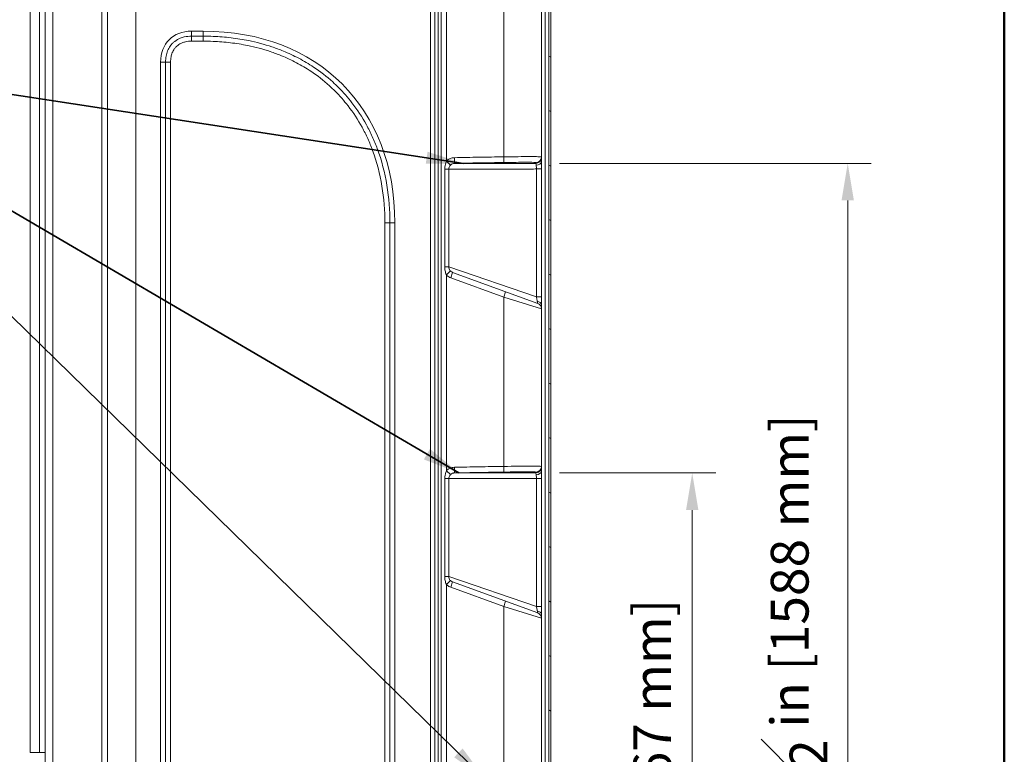
# Model space of a CAD drawing. Units: inches. Extents: x 6 to 206, y 5 to 269.
# Drawn here: x 141 to 206, y 173 to 222 of the extents above; entities that cross this region are included whole.
import ezdxf
from ezdxf.enums import TextEntityAlignment as Align

# ---------------------------------------------------------------- set-up
doc = ezdxf.new("R2010")
doc.units = ezdxf.units.IN
doc.header["$LTSCALE"] = 25
doc.header["$MEASUREMENT"] = 0
for name, color, linetype, lineweight in [('Border (ANSI)', 7, 'Continuous', 5), ('Dimension (ANSI)', 7, 'Continuous', 18), ('Hatch (ANSI)', 7, 'Continuous', 5), ('Symbol (ANSI)', 7, 'Continuous', 35), ('Title (ANSI)', 7, 'Continuous', 50), ('Visible (ANSI)', 7, 'Continuous', 18), ('Visible Narrow (ANSI)', 7, 'Continuous', 5)]:
    doc.layers.add(name, color=color, linetype=linetype, lineweight=lineweight)
doc.styles.add('Note Text (ANSI)', font='tahoma.ttf')
doc.styles.get("Standard").update_dxf_attribs({"font": 'tahoma.ttf'})
doc.dimstyles.new('Clarion Style 1 w_ in [mm]', dxfattribs={"dimscale": 25, "dimtxt": 0.1, "dimasz": 0.098425, "dimexe": 0.0625, "dimexo": 0.0625, "dimgap": 0.025, "dimtad": 1, "dimdec": 3, "dimrnd": 1e-08, "dimzin": 3, "dimdsep": 46, "dimlunit": 5, "dimtxsty": 'Note Text (ANSI)', "dimcen": 0.09, "dimdle": 0.1, "dimclrd": 256, "dimclre": 256, "dimclrt": 256, "dimadec": 0, "dimazin": 3, "dimtfac": 1, "dimtofl": 0, "dimtmove": 0, "dimatfit": 3, "dimfxl": 1, "dimfrac": 1, "dimtolj": 1, "dimtzin": 12, "dimlwd": -1, "dimlwe": -1, "dimarcsym": 0})
doc.dimstyles.new('Clarion Style 1$7', dxfattribs={"dimscale": 25, "dimtxt": 0.1, "dimasz": 0.098425, "dimexe": 0.125, "dimexo": 0.0625, "dimgap": 0.031496, "dimtad": 1, "dimdec": 3, "dimrnd": 1e-08, "dimzin": 3, "dimdsep": 46, "dimlunit": 5, "dimtxsty": 'Note Text (ANSI)', "dimcen": 0.09, "dimdle": 0.15, "dimclrd": 256, "dimclre": 256, "dimclrt": 256, "dimadec": 0, "dimazin": 3, "dimtfac": 1, "dimtofl": 0, "dimtmove": 0, "dimatfit": 3, "dimfxl": 1, "dimfrac": 1, "dimtolj": 1, "dimtzin": 12, "dimlwd": -1, "dimlwe": -1, "dimarcsym": 0})

# ---------------------------------------------------------------- blocks, each defined once
blk = doc.blocks.new('Borders Clarion')
at = {"layer": 'Border (ANSI)'}
blk.add_line((8.25, 10.75), (8.25, 0.25), dxfattribs=at)
blk = doc.blocks.new('Title Blocks Clarion Title block')
at = {"layer": 'Title (ANSI)'}
blk.add_line((2.5749, 13.7375), (2.5749, 3.6375), dxfattribs=at)
at = {"layer": 'Title (ANSI)', "lineweight": 30, "flags": 63}
for tag, height, p in [('<Description>', 0.12, (-1.4251, 4.95)), ('<Model_Number>', 0.2, (-1.4251, 5.2625)), ('PART_NUMBER', 0.1, (1.9082, 4.4087))]:
    blk.add_attdef(tag, text='', height=height, dxfattribs=at).set_placement(p, align=Align.TOP_CENTER)
for tag, p in [('<Dwg._By:>', (1.8283, 3.9875)), ('<Date>', (1.5927, 3.7875))]:
    blk.add_attdef(tag, text='', height=0.1, dxfattribs=at).set_placement(p, align=Align.TOP_LEFT)
blk = doc.blocks.new('*D13')
at = {"layer": 'Defpoints', "color": 0, "transparency": 16777216}
for p in [(175.216, 191.886), (142.715, 149.877), (185.577, 149.877)]:
    blk.add_point(p, dxfattribs=at)
at = {"layer": 'Dimension (ANSI)', "transparency": 16777216}
for p, q in [((176.778, 191.886), (187.14, 191.886)), ((185.577, 189.425), (185.577, 152.338)), ((144.277, 149.877), (187.14, 149.877))]:
    blk.add_line(p, q, dxfattribs=at)
for points in [[(185.167, 189.425), (185.988, 189.425), (185.577, 191.886)], [(185.167, 152.338), (185.988, 152.338), (185.577, 149.877)]]:
    blk.add_solid(points, dxfattribs=at)
at = {"layer": 'Dimension (ANSI)', "transparency": 16777216, "insert": (181.682, 158.256), "char_height": 2.5, "attachment_point": 1, "rotation": 90, "style": 'Note Text (ANSI)'}
blk.add_mtext('\\A1;42 in [1067 mm]', dxfattribs=at)
blk = doc.blocks.new('*D14')
at = {"layer": 'Defpoints', "color": 0, "transparency": 16777216}
for p in [(175.216, 212.386), (195.878, 212.386), (142.715, 149.877)]:
    blk.add_point(p, dxfattribs=at)
at = {"layer": 'Dimension (ANSI)', "transparency": 16777216}
for p, q in [((176.778, 212.386), (197.44, 212.386)), ((195.878, 152.338), (195.878, 209.925)), ((144.277, 149.877), (197.44, 149.877))]:
    blk.add_line(p, q, dxfattribs=at)
for points in [[(195.468, 209.925), (196.288, 209.925), (195.878, 212.386)], [(195.468, 152.338), (196.288, 152.338), (195.878, 149.877)]]:
    blk.add_solid(points, dxfattribs=at)
at = {"layer": 'Dimension (ANSI)', "transparency": 16777216, "insert": (189.534, 166.676), "char_height": 2.5, "attachment_point": 1, "rotation": 90, "style": 'Note Text (ANSI)'}
blk.add_mtext('\\A1;62{\\H1x;\\S1#2;} in [1588 mm]', dxfattribs=at)

msp = doc.modelspace()

# ---------------------------------------------------------------- hatches: boundary and pattern name
at = {"layer": 'Hatch (ANSI)'}
h = msp.add_hatch(dxfattribs=at)
h.set_pattern_fill('ANSI31', color=256, scale=25, angle=285, style=0)
edge = h.paths.add_edge_path()
edge.add_ellipse((176.46472, 172.50243), major_axis=(0, -0.375), ratio=1, start_angle=270, end_angle=360)
edge.add_line((176.46472, 172.12743), (177.21472, 172.12743))
edge.add_line((177.21472, 172.12743), (177.21472, 172.25243))
edge.add_line((177.21472, 172.25243), (176.46472, 172.25243))
edge.add_ellipse((176.46472, 172.50243), major_axis=(-0.25, 0), ratio=1, start_angle=0, end_angle=90, ccw=False)
edge.add_line((176.21472, 172.50243), (176.21472, 223.28101))
edge.add_ellipse((175.71472, 223.28101), major_axis=(0, 0.5), ratio=1, start_angle=270, end_angle=290)
edge.add_line((176.18457, 223.45202), (175.8548, 224.35805))
edge.add_ellipse((176.08972, 224.44355), major_axis=(-0.08551, 0.23492), ratio=1, start_angle=70, end_angle=90, ccw=False)
edge.add_line((175.83972, 224.44355), (175.83972, 225.62397))
edge.add_ellipse((176.08972, 225.62397), major_axis=(0, 0.25), ratio=1, start_angle=1, end_angle=90, ccw=False)
edge.add_line((176.08536, 225.87393), (177.22345, 225.8938))
edge.add_ellipse((177.21472, 226.39372), major_axis=(0.49992, 0.00873), ratio=1, start_angle=270, end_angle=359)
edge.add_line((177.71472, 226.39372), (177.71472, 226.87743))
edge.add_line((177.71472, 226.87743), (177.58972, 226.87743))
edge.add_line((177.58972, 226.87743), (177.58972, 226.39372))
edge.add_ellipse((177.21472, 226.39372), major_axis=(0, -0.375), ratio=1, start_angle=1, end_angle=90, ccw=False)
edge.add_line((177.22127, 226.01878), (176.08318, 225.99892))
edge.add_ellipse((176.08972, 225.62397), major_axis=(-0.37494, -0.00654), ratio=1, start_angle=270, end_angle=359)
edge.add_line((175.71472, 225.62397), (175.71472, 224.44355))
edge.add_ellipse((176.08972, 224.44355), major_axis=(0, -0.375), ratio=1, start_angle=270, end_angle=290)
edge.add_line((175.73734, 224.3153), (176.06711, 223.40926))
edge.add_ellipse((175.71472, 223.28101), major_axis=(0.12826, -0.35238), ratio=1, start_angle=70, end_angle=90, ccw=False)
edge.add_line((176.08972, 223.28101), (176.08972, 172.50243))

# ---------------------------------------------------------------- linework, layer by layer
at = {"layer": 'Visible (ANSI)'}
for p, q in [((141.71472, 226.87743), (141.71472, 173.37743)), ((142.71472, 172.62743), (142.71472, 225.37743)), ((168.51652, 172.50243), (168.51652, 225.49833)), ((175.58972, 225.62179), (175.58972, 212.51661)), ((176.08972, 223.28101), (176.08972, 172.50243)), ((176.21472, 172.50243), (176.21472, 223.28101)), ((175.34298, 203.11368), (169.70818, 205.16458)), ((175.58972, 203.0123), (175.58972, 192.01661)), ((175.34298, 182.61368), (169.70818, 184.66458)), ((175.58972, 182.5123), (175.58972, 172.50243)), ((142.33972, 173.37743), (141.71472, 173.37743)), ((142.71472, 173.37743), (142.33972, 173.37743))]:
    msp.add_line(p, q, dxfattribs=at)
for centre in [(175.21472, 202.7613), (175.21472, 182.2613)]:
    msp.add_arc(centre, 0.375, 0, 70, dxfattribs=at)
at = {"layer": 'Visible Narrow (ANSI)'}
for p, q in [((142.33972, 173.37743), (142.33972, 225.37743)), ((143.21472, 225.37743), (143.21472, 172.62743)), ((146.47865, 172.62743), (146.47865, 225.37743)), ((146.85133, 225.37743), (146.85133, 172.62743)), ((168.73971, 172.50243), (168.73971, 225.49833)), ((168.94146, 172.50243), (168.94146, 225.50537)), ((169.29501, 212.53439), (169.29501, 225.50537)), ((173.08972, 225.57161), (173.08972, 212.81737)), ((148.71472, 223.21488), (148.71472, 172.62743)), ((168.23731, 172.62743), (168.23731, 223.21488)), ((175.83972, 172.50243), (175.83972, 223.28101)), ((152.40857, 221.13772), (153.1844, 221.13772)), ((152.40857, 221.13772), (152.40857, 220.807)), ((153.1844, 221.13772), (153.1844, 220.807)), ((152.40857, 220.47628), (152.40857, 220.807)), ((152.40857, 220.807), (153.1844, 220.807)), ((153.1844, 220.47628), (152.40857, 220.47628)), ((153.1844, 220.47628), (153.1844, 220.807)), ((150.36069, 219.08984), (150.69141, 219.08984)), ((150.36069, 172.62743), (150.36069, 219.08984)), ((151.02213, 219.08984), (150.69141, 219.08984)), ((150.69141, 172.62743), (150.69141, 219.08984)), ((151.02213, 219.08984), (151.02213, 172.62743)), ((169.82057, 212.76016), (169.8283, 212.38525)), ((173.08972, 212.81737), (173.09529, 212.44243)), ((169.18546, 212.01044), (169.44826, 212.01044)), ((169.18546, 212.01044), (169.18546, 205.52272)), ((169.29501, 212.53439), (169.56108, 212.27239)), ((169.44826, 205.52272), (169.44826, 212.01044)), ((175.26121, 212.01104), (175.603, 212.01104)), ((175.26121, 212.01104), (175.26121, 203.53526)), ((175.603, 203.53526), (175.603, 212.01104)), ((165.21982, 208.44086), (165.55054, 208.44086)), ((165.21982, 172.62743), (165.21982, 208.44086)), ((165.55054, 208.44086), (165.55054, 172.62743)), ((165.88125, 208.44086), (165.55054, 208.44086)), ((165.88125, 208.44086), (165.88125, 172.62743)), ((169.44826, 205.52272), (169.18546, 205.52272)), ((169.44826, 205.52272), (175.26121, 203.53526)), ((169.5626, 205.25752), (169.29501, 204.99579)), ((169.29501, 192.03439), (169.29501, 204.99579)), ((169.57992, 204.8122), (169.70818, 205.16458)), ((169.57992, 204.8122), (173.08972, 203.53473)), ((173.21798, 203.88712), (173.08972, 203.53473)), ((173.08972, 203.53473), (175.58972, 202.7613)), ((173.08972, 203.53473), (173.08972, 192.31737)), ((175.603, 203.53526), (175.26121, 203.53526)), ((169.29501, 192.03439), (169.56108, 191.77239)), ((169.82057, 192.26016), (169.8283, 191.88525)), ((173.08972, 192.31737), (173.09529, 191.94243)), ((169.18546, 191.51044), (169.18546, 185.02272)), ((169.18546, 191.51044), (169.44826, 191.51044)), ((169.44826, 185.02272), (169.44826, 191.51044)), ((175.26121, 191.51104), (175.603, 191.51104)), ((175.26121, 191.51104), (175.26121, 183.03526)), ((175.603, 183.03526), (175.603, 191.51104)), ((169.44826, 185.02272), (169.18546, 185.02272)), ((169.5626, 184.75752), (169.29501, 184.49579)), ((169.44826, 185.02272), (175.26121, 183.03526)), ((169.57992, 184.3122), (169.70818, 184.66458)), ((169.29501, 172.50243), (169.29501, 184.49579)), ((169.57992, 184.3122), (173.08972, 183.03473)), ((173.21798, 183.38712), (173.08972, 183.03473)), ((173.08972, 183.03473), (175.58972, 182.2613)), ((173.08972, 183.03473), (173.08972, 172.50243)), ((175.603, 183.03526), (175.26121, 183.03526))]:
    msp.add_line(p, q, dxfattribs=at)
for centre, major_axis, ratio, start_param, end_param in [((153.41262, 218.08578), (-2.48783, 2.48783), 0.71056478, 5.66540402, 6.90096659), ((146.95925, 202.21571), (15.42457, 15.42457), 0.71056478, 5.66540402, 6.90096659), ((175.21472, 212.76077), (0.375, 0), 0.99974998, 4.71501314, 6.28318531), ((175.21472, 212.81517), (0.375, 0), 0.99987098, 4.72112261, 6.28318531), ((175.21472, 212.51661), (0.375, 0), 0.67480281, 4.75666332, 6.28318531), ((175.21472, 203.0123), (0.375, 0), 0.65850036, 0, 1.31314667), ((175.21472, 192.26077), (0.375, 0), 0.99974998, 4.71501314, 6.28318531), ((175.21472, 192.31517), (0.375, 0), 0.99987098, 4.72112261, 6.28318531), ((175.21472, 192.01661), (0.375, 0), 0.67480281, 4.75666332, 6.28318531), ((175.21472, 182.5123), (0.375, 0), 0.65850036, 0, 1.31314667)]:
    msp.add_ellipse(centre, major_axis=major_axis, ratio=ratio, start_param=start_param, end_param=end_param, dxfattribs=at)
for points, knots in [([(150.69141, 219.08984), (150.69141, 219.22125), (150.70215, 219.35543), (150.7497, 219.60837), (150.78315, 219.7265), (150.8737, 219.94739), (150.92999, 220.05258), (151.04693, 220.21803), (151.10089, 220.28212), (151.20258, 220.38362), (151.24851, 220.42401), (151.40827, 220.54766), (151.53192, 220.61686), (151.74641, 220.70482), (151.83783, 220.73322), (152.09018, 220.7916), (152.25213, 220.807), (152.40857, 220.807)], [0, 0, 0, 0, 0.86287337, 0.86287337, 1.61877041, 1.61877041, 2.32003585, 2.32003585, 2.80733021, 2.80733021, 3.16439611, 3.16439611, 3.99042198, 3.99042198, 4.57934387, 4.57934387, 5.60652575, 5.60652575, 5.60652575, 5.60652575]), ([(152.40857, 220.47628), (152.27377, 220.47628), (152.13669, 220.46291), (151.92844, 220.41473), (151.85412, 220.39154), (151.68232, 220.32109), (151.58555, 220.26666), (151.46181, 220.17089), (151.42638, 220.13973), (151.34796, 220.06145), (151.30632, 220.01203), (151.21544, 219.88345), (151.17103, 219.8008), (151.0985, 219.62386), (151.07099, 219.52741), (151.03144, 219.31699), (151.02213, 219.20307), (151.02213, 219.08984)], [-5.60652575, -5.60652575, -5.60652575, -5.60652575, -4.57934387, -4.57934387, -3.99042198, -3.99042198, -3.16439611, -3.16439611, -2.80733021, -2.80733021, -2.32003585, -2.32003585, -1.61877041, -1.61877041, -0.86287337, -0.86287337, 0, 0, 0, 0]), ([(153.1844, 220.807), (153.40609, 220.807), (153.62791, 220.80254), (154.24141, 220.77734), (154.63478, 220.74663), (155.41989, 220.65336), (155.81163, 220.59081), (156.71882, 220.4053), (157.23166, 220.26907), (157.99002, 220.01537), (158.24412, 219.92108), (158.84066, 219.67654), (159.18242, 219.5175), (159.85062, 219.16507), (160.17703, 218.97168), (160.94074, 218.46401), (161.36683, 218.13301), (161.89815, 217.65221), (162.02926, 217.52735), (162.47055, 217.08525), (162.76616, 216.74972), (163.39719, 215.93627), (163.71754, 215.44589), (164.13703, 214.68091), (164.26675, 214.42106), (164.50584, 213.89461), (164.61506, 213.6285), (165.00466, 212.57543), (165.21512, 211.7598), (165.48804, 210.10592), (165.55054, 209.26802), (165.55054, 208.44086)], [0, 0, 0, 0, 1.65549057, 1.65549057, 4.58138886, 4.58138886, 7.5072921, 7.5072921, 11.41475041, 11.41475041, 13.41968243, 13.41968243, 16.19242041, 16.19242041, 18.96516333, 18.96516333, 22.90281819, 22.90281819, 24.2365855, 24.2365855, 27.51527955, 27.51527955, 31.78110456, 31.78110456, 33.91401706, 33.91401706, 36.04692956, 36.04692956, 42.22391372, 42.22391372, 48.40089787, 48.40089787, 48.40089787, 48.40089787]), ([(165.21982, 208.44086), (165.21982, 209.25149), (165.15855, 210.07135), (164.89199, 211.68667), (164.68669, 212.48175), (164.30758, 213.50647), (164.20136, 213.76525), (163.96899, 214.27692), (163.84297, 214.52932), (163.4357, 215.27203), (163.12496, 215.74763), (162.51323, 216.5362), (162.22677, 216.86134), (161.79915, 217.28975), (161.6721, 217.41075), (161.15719, 217.8767), (160.7442, 218.19754), (160.00342, 218.68995), (159.68667, 218.87764), (159.03779, 219.21988), (158.7057, 219.37443), (158.12556, 219.61225), (157.87831, 219.70401), (157.13996, 219.95102), (156.64007, 220.08384), (155.75472, 220.26489), (155.37209, 220.326), (154.60457, 220.41717), (154.21968, 220.44724), (153.61896, 220.47191), (153.40165, 220.47628), (153.1844, 220.47628)], [-48.40089787, -48.40089787, -48.40089787, -48.40089787, -42.22391372, -42.22391372, -36.04692956, -36.04692956, -33.91401706, -33.91401706, -31.78110456, -31.78110456, -27.51527955, -27.51527955, -24.2365855, -24.2365855, -22.90281819, -22.90281819, -18.96516333, -18.96516333, -16.19242041, -16.19242041, -13.41968243, -13.41968243, -11.41475041, -11.41475041, -7.5072921, -7.5072921, -4.58138886, -4.58138886, -1.65549057, -1.65549057, 0, 0, 0, 0]), ([(169.82057, 212.76016), (169.771, 212.75914), (169.72153, 212.75328), (169.59559, 212.72573), (169.52077, 212.69659), (169.39477, 212.62302), (169.34172, 212.58182), (169.29501, 212.53439)], [0, 0, 0, 0, 0.37778427, 0.37778427, 0.98223909, 0.98223909, 1.4895554, 1.4895554, 1.4895554, 1.4895554]), ([(173.08972, 212.81737), (172.54484, 212.80928), (171.99996, 212.80056), (170.91024, 212.78161), (170.36539, 212.7714), (169.82057, 212.76016)], [0, 0, 0, 0, 4.15246975, 4.15246975, 8.3049395, 8.3049395, 8.3049395, 8.3049395]), ([(175.58972, 212.81517), (175.58972, 212.81742), (175.57338, 212.8195), (175.48921, 212.82429), (175.39619, 212.82663), (175.13843, 212.82971), (174.97463, 212.83047), (174.56697, 212.83033), (174.3156, 212.82921), (173.74247, 212.8249), (173.41615, 212.82149), (173.08972, 212.81737)], [0, 0, 0, 0, 1.06734367, 1.06734367, 2.77509354, 2.77509354, 4.46218437, 4.46218437, 6.3640805, 6.3640805, 8.47860931, 8.47860931, 8.47860931, 8.47860931]), ([(169.29501, 212.53439), (169.279, 212.50187), (169.26441, 212.46658), (169.23085, 212.36907), (169.21449, 212.30335), (169.19156, 212.16216), (169.18546, 212.08633), (169.18546, 212.01044)], [0, 0, 0, 0, 0.34771034, 0.34771034, 0.90404688, 0.90404688, 1.4823652, 1.4823652, 1.4823652, 1.4823652]), ([(169.44826, 212.01044), (169.44826, 212.04839), (169.45464, 212.0863), (169.47848, 212.15688), (169.49545, 212.18974), (169.52992, 212.23849), (169.54484, 212.25613), (169.56108, 212.27239)], [-1.4823652, -1.4823652, -1.4823652, -1.4823652, -0.90404688, -0.90404688, -0.34771034, -0.34771034, 0, 0, 0, 0]), ([(169.44826, 212.01044), (169.4669, 212.0103), (169.49149, 212.01017), (169.58413, 212.00982), (169.67082, 212.00964), (169.97795, 212.00922), (170.25028, 212.00906), (170.8241, 212.00892), (171.0924, 212.00891), (171.38742, 212.00893), (171.68314, 212.00895), (172.00572, 212.00901), (172.8375, 212.00926), (173.36793, 212.00949), (174.23124, 212.01006), (174.54925, 212.01031), (175.00014, 212.01075), (175.13056, 212.01089), (175.26121, 212.01104)], [-22.4197816, -22.4197816, -22.4197816, -22.4197816, -21.29421329, -21.29421329, -18.99863345, -18.99863345, -14.89379758, -14.89379758, -12.01573542, -12.01573542, -12.01573542, -9.13084362, -9.13084362, -5.02613346, -5.02613346, -2.7132681, -2.7132681, -1.7768548, -1.7768548, -1.7768548, -1.7768548]), ([(169.56108, 212.27239), (169.58478, 212.2961), (169.61171, 212.3167), (169.67572, 212.35348), (169.71376, 212.36804), (169.77785, 212.38181), (169.80304, 212.38474), (169.8283, 212.38525)], [-1.4895554, -1.4895554, -1.4895554, -1.4895554, -0.98223909, -0.98223909, -0.37778427, -0.37778427, 0, 0, 0, 0]), ([(169.8283, 212.38525), (170.37264, 212.39648), (170.91711, 212.40668), (172.00613, 212.42562), (172.5507, 212.43434), (173.09529, 212.44243)], [-8.3049395, -8.3049395, -8.3049395, -8.3049395, -4.15246975, -4.15246975, 0, 0, 0, 0]), ([(175.21571, 212.38587), (175.11441, 212.38575), (175.0133, 212.38564), (174.61067, 212.38523), (174.31164, 212.38499), (173.49989, 212.38442), (173.00118, 212.3842), (172.21911, 212.38395), (171.91581, 212.38389), (171.63774, 212.38387), (171.36033, 212.38385), (171.10801, 212.38387), (170.5683, 212.384), (170.31207, 212.38416), (170.02284, 212.38457), (169.94113, 212.38475), (169.86145, 212.38506), (169.84339, 212.38515), (169.8283, 212.38525)], [1.94079131, 1.94079131, 1.94079131, 1.94079131, 2.7132681, 2.7132681, 5.02613346, 5.02613346, 9.13084362, 9.13084362, 12.01573542, 12.01573542, 12.01573542, 14.89379758, 14.89379758, 18.99863345, 18.99863345, 21.29421329, 21.29421329, 22.11566697, 22.11566697, 22.11566697, 22.11566697]), ([(173.09529, 212.44243), (173.3726, 212.44655), (173.6498, 212.44995), (174.1366, 212.45427), (174.35008, 212.45539), (174.69625, 212.45553), (174.83532, 212.45477), (175.05408, 212.45169), (175.13298, 212.44935), (175.20428, 212.44456), (175.21808, 212.44248), (175.218, 212.44023)], [-8.47860931, -8.47860931, -8.47860931, -8.47860931, -6.3640805, -6.3640805, -4.46218437, -4.46218437, -2.77509354, -2.77509354, -1.06734367, -1.06734367, 0, 0, 0, 0]), ([(175.218, 212.44023), (175.2177, 212.43252), (175.21739, 212.42425), (175.21666, 212.40627), (175.21625, 212.39659), (175.21571, 212.38587)], [0, 0, 0, 0, 3.65798218, 3.65798218, 7.31596435, 7.31596435, 7.31596435, 7.31596435]), ([(175.21571, 212.38587), (175.21785, 212.38512), (175.2199, 212.37987), (175.2246, 212.35631), (175.22708, 212.33306), (175.22993, 212.29048), (175.23066, 212.27762), (175.23132, 212.2638)], [-2.95206426, -2.95206426, -2.95206426, -2.95206426, -2.44102808, -2.44102808, -1.69488597, -1.69488597, -1.40961804, -1.40961804, -1.40961804, -1.40961804]), ([(175.23132, 212.2638), (175.23237, 212.24192), (175.23629, 212.21773), (175.24755, 212.15313), (175.25538, 212.11059), (175.26043, 212.04829), (175.26123, 212.02967), (175.26121, 212.01104)], [-1.41295666, -1.41295666, -1.41295666, -1.41295666, -0.9611163, -0.9611163, -0.28385384, -0.28385384, 0, 0, 0, 0]), ([(175.603, 212.01104), (175.603, 212.04829), (175.60261, 212.08555), (175.60013, 212.21015), (175.59632, 212.29524), (175.59131, 212.42445), (175.58972, 212.47285), (175.58972, 212.51661)], [0, 0, 0, 0, 0.28385384, 0.28385384, 0.9611163, 0.9611163, 1.41295666, 1.41295666, 1.41295666, 1.41295666]), ([(169.18546, 205.52272), (169.18546, 205.47774), (169.18758, 205.43274), (169.20004, 205.30047), (169.21645, 205.21582), (169.25515, 205.08738), (169.27381, 205.03914), (169.29501, 204.99579)], [0, 0, 0, 0, 0.34278861, 0.34278861, 1.02701246, 1.02701246, 1.48902803, 1.48902803, 1.48902803, 1.48902803]), ([(169.5626, 205.25752), (169.54092, 205.27936), (169.52162, 205.30372), (169.48133, 205.36852), (169.464, 205.41118), (169.45069, 205.47762), (169.44837, 205.50019), (169.44826, 205.52272)], [-1.48902803, -1.48902803, -1.48902803, -1.48902803, -1.02701246, -1.02701246, -0.34278861, -0.34278861, 0, 0, 0, 0]), ([(169.29501, 204.99579), (169.31439, 204.97598), (169.33485, 204.95723), (169.42291, 204.88496), (169.4989, 204.84168), (169.57992, 204.8122)], [1.479232242, 1.479232242, 1.479232242, 1.479232242, 1.69039117, 1.69039117, 2.347361377, 2.347361377, 2.347361377, 2.347361377]), ([(169.70818, 205.16458), (169.66678, 205.17965), (169.62796, 205.20159), (169.58296, 205.23808), (169.5725, 205.24753), (169.5626, 205.25752)], [-2.347361377, -2.347361377, -2.347361377, -2.347361377, -1.69039117, -1.69039117, -1.479232242, -1.479232242, -1.479232242, -1.479232242]), ([(175.26121, 203.53526), (175.26994, 203.50172), (175.2768, 203.46849), (175.28907, 203.39415), (175.29328, 203.35396), (175.30154, 203.29375), (175.30512, 203.27179), (175.31027, 203.25109)], [-1.45389712, -1.45389712, -1.45389712, -1.45389712, -0.99113139, -0.99113139, -0.38120438, -0.38120438, 0, 0, 0, 0]), ([(175.58972, 203.0123), (175.58972, 203.04995), (175.59081, 203.09047), (175.59474, 203.20203), (175.59816, 203.27685), (175.60203, 203.41378), (175.603, 203.47453), (175.603, 203.53526)], [0, 0, 0, 0, 0.38120438, 0.38120438, 0.99113139, 0.99113139, 1.45389712, 1.45389712, 1.45389712, 1.45389712]), ([(175.31027, 203.25109), (175.31922, 203.21516), (175.32681, 203.18463), (175.33716, 203.14231), (175.34049, 203.12836), (175.34308, 203.11589), (175.34339, 203.11353), (175.34298, 203.11368)], [-1.56917259, -1.56917259, -1.56917259, -1.56917259, -0.90757458, -0.90757458, -0.34906715, -0.34906715, 0, 0, 0, 0]), ([(169.29501, 192.03439), (169.279, 192.00187), (169.26441, 191.96658), (169.23085, 191.86907), (169.21449, 191.80335), (169.19156, 191.66216), (169.18546, 191.58633), (169.18546, 191.51044)], [0, 0, 0, 0, 0.34771034, 0.34771034, 0.90404688, 0.90404688, 1.4823652, 1.4823652, 1.4823652, 1.4823652]), ([(169.82057, 192.26016), (169.771, 192.25914), (169.72153, 192.25328), (169.59559, 192.22573), (169.52077, 192.19659), (169.39477, 192.12302), (169.34172, 192.08182), (169.29501, 192.03439)], [0, 0, 0, 0, 0.37778427, 0.37778427, 0.98223909, 0.98223909, 1.4895554, 1.4895554, 1.4895554, 1.4895554]), ([(169.44826, 191.51044), (169.44826, 191.54839), (169.45464, 191.5863), (169.47848, 191.65688), (169.49545, 191.68974), (169.52992, 191.73849), (169.54484, 191.75613), (169.56108, 191.77239)], [-1.4823652, -1.4823652, -1.4823652, -1.4823652, -0.90404688, -0.90404688, -0.34771034, -0.34771034, 0, 0, 0, 0]), ([(169.56108, 191.77239), (169.58478, 191.7961), (169.61171, 191.8167), (169.67572, 191.85348), (169.71376, 191.86804), (169.77785, 191.88181), (169.80304, 191.88474), (169.8283, 191.88525)], [-1.4895554, -1.4895554, -1.4895554, -1.4895554, -0.98223909, -0.98223909, -0.37778427, -0.37778427, 0, 0, 0, 0]), ([(173.08972, 192.31737), (172.54484, 192.30928), (171.99996, 192.30056), (170.91024, 192.28161), (170.36539, 192.2714), (169.82057, 192.26016)], [0, 0, 0, 0, 4.15246975, 4.15246975, 8.3049395, 8.3049395, 8.3049395, 8.3049395]), ([(169.8283, 191.88525), (170.37264, 191.89648), (170.91711, 191.90668), (172.00613, 191.92562), (172.5507, 191.93434), (173.09529, 191.94243)], [-8.3049395, -8.3049395, -8.3049395, -8.3049395, -4.15246975, -4.15246975, 0, 0, 0, 0]), ([(175.21571, 191.88587), (175.11441, 191.88575), (175.0133, 191.88564), (174.61067, 191.88523), (174.31164, 191.88499), (173.49989, 191.88442), (173.00118, 191.8842), (172.21911, 191.88395), (171.91581, 191.88389), (171.63774, 191.88387), (171.36033, 191.88385), (171.10801, 191.88387), (170.5683, 191.884), (170.31207, 191.88416), (170.02284, 191.88457), (169.94113, 191.88475), (169.86145, 191.88506), (169.84339, 191.88515), (169.8283, 191.88525)], [1.94079131, 1.94079131, 1.94079131, 1.94079131, 2.7132681, 2.7132681, 5.02613346, 5.02613346, 9.13084362, 9.13084362, 12.01573542, 12.01573542, 12.01573542, 14.89379758, 14.89379758, 18.99863345, 18.99863345, 21.29421329, 21.29421329, 22.11566697, 22.11566697, 22.11566697, 22.11566697]), ([(175.58972, 192.31517), (175.58972, 192.31742), (175.57338, 192.3195), (175.48921, 192.32429), (175.39619, 192.32663), (175.13843, 192.32971), (174.97463, 192.33047), (174.56697, 192.33033), (174.3156, 192.32921), (173.74247, 192.3249), (173.41615, 192.32149), (173.08972, 192.31737)], [0, 0, 0, 0, 1.06734367, 1.06734367, 2.77509354, 2.77509354, 4.46218437, 4.46218437, 6.3640805, 6.3640805, 8.47860931, 8.47860931, 8.47860931, 8.47860931]), ([(173.09529, 191.94243), (173.3726, 191.94655), (173.6498, 191.94995), (174.1366, 191.95427), (174.35008, 191.95539), (174.69625, 191.95553), (174.83532, 191.95477), (175.05408, 191.95169), (175.13298, 191.94935), (175.20428, 191.94456), (175.21808, 191.94248), (175.218, 191.94023)], [-8.47860931, -8.47860931, -8.47860931, -8.47860931, -6.3640805, -6.3640805, -4.46218437, -4.46218437, -2.77509354, -2.77509354, -1.06734367, -1.06734367, 0, 0, 0, 0]), ([(175.218, 191.94023), (175.2177, 191.93252), (175.21739, 191.92425), (175.21666, 191.90627), (175.21625, 191.89659), (175.21571, 191.88587)], [0, 0, 0, 0, 3.65798218, 3.65798218, 7.31596435, 7.31596435, 7.31596435, 7.31596435]), ([(175.21571, 191.88587), (175.21785, 191.88512), (175.2199, 191.87987), (175.2246, 191.85631), (175.22708, 191.83306), (175.22993, 191.79048), (175.23066, 191.77762), (175.23132, 191.7638)], [-2.95206426, -2.95206426, -2.95206426, -2.95206426, -2.44102808, -2.44102808, -1.69488597, -1.69488597, -1.40961804, -1.40961804, -1.40961804, -1.40961804]), ([(175.23132, 191.7638), (175.23237, 191.74192), (175.23629, 191.71773), (175.24755, 191.65313), (175.25538, 191.61059), (175.26043, 191.54829), (175.26123, 191.52967), (175.26121, 191.51104)], [-1.41295666, -1.41295666, -1.41295666, -1.41295666, -0.9611163, -0.9611163, -0.28385384, -0.28385384, 0, 0, 0, 0]), ([(175.603, 191.51104), (175.603, 191.54829), (175.60261, 191.58555), (175.60013, 191.71015), (175.59632, 191.79524), (175.59131, 191.92445), (175.58972, 191.97285), (175.58972, 192.01661)], [0, 0, 0, 0, 0.28385384, 0.28385384, 0.9611163, 0.9611163, 1.41295666, 1.41295666, 1.41295666, 1.41295666]), ([(169.44826, 191.51044), (169.4669, 191.5103), (169.49149, 191.51017), (169.58413, 191.50982), (169.67082, 191.50964), (169.97795, 191.50922), (170.25028, 191.50906), (170.8241, 191.50892), (171.0924, 191.50891), (171.38742, 191.50893), (171.68314, 191.50895), (172.00572, 191.50901), (172.8375, 191.50926), (173.36793, 191.50949), (174.23124, 191.51006), (174.54925, 191.51031), (175.00014, 191.51075), (175.13056, 191.51089), (175.26121, 191.51104)], [-22.4197816, -22.4197816, -22.4197816, -22.4197816, -21.29421329, -21.29421329, -18.99863345, -18.99863345, -14.89379758, -14.89379758, -12.01573542, -12.01573542, -12.01573542, -9.13084362, -9.13084362, -5.02613346, -5.02613346, -2.7132681, -2.7132681, -1.7768548, -1.7768548, -1.7768548, -1.7768548]), ([(169.18546, 185.02272), (169.18546, 184.97774), (169.18758, 184.93274), (169.20004, 184.80047), (169.21645, 184.71582), (169.25515, 184.58738), (169.27381, 184.53914), (169.29501, 184.49579)], [0, 0, 0, 0, 0.34278861, 0.34278861, 1.02701246, 1.02701246, 1.48902803, 1.48902803, 1.48902803, 1.48902803]), ([(169.5626, 184.75752), (169.54092, 184.77936), (169.52162, 184.80372), (169.48133, 184.86852), (169.464, 184.91118), (169.45069, 184.97762), (169.44837, 185.00019), (169.44826, 185.02272)], [-1.48902803, -1.48902803, -1.48902803, -1.48902803, -1.02701246, -1.02701246, -0.34278861, -0.34278861, 0, 0, 0, 0]), ([(169.70818, 184.66458), (169.66678, 184.67965), (169.62796, 184.70159), (169.58296, 184.73808), (169.5725, 184.74753), (169.5626, 184.75752)], [-2.347361377, -2.347361377, -2.347361377, -2.347361377, -1.69039117, -1.69039117, -1.479232242, -1.479232242, -1.479232242, -1.479232242]), ([(169.29501, 184.49579), (169.31439, 184.47598), (169.33485, 184.45723), (169.42291, 184.38496), (169.4989, 184.34168), (169.57992, 184.3122)], [1.479232242, 1.479232242, 1.479232242, 1.479232242, 1.69039117, 1.69039117, 2.347361377, 2.347361377, 2.347361377, 2.347361377]), ([(175.26121, 183.03526), (175.26994, 183.00172), (175.2768, 182.96849), (175.28907, 182.89415), (175.29328, 182.85396), (175.30154, 182.79375), (175.30512, 182.77179), (175.31027, 182.75109)], [-1.45389712, -1.45389712, -1.45389712, -1.45389712, -0.99113139, -0.99113139, -0.38120438, -0.38120438, 0, 0, 0, 0]), ([(175.31027, 182.75109), (175.31922, 182.71516), (175.32681, 182.68463), (175.33716, 182.64231), (175.34049, 182.62836), (175.34308, 182.61589), (175.34339, 182.61353), (175.34298, 182.61368)], [-1.56917259, -1.56917259, -1.56917259, -1.56917259, -0.90757458, -0.90757458, -0.34906715, -0.34906715, 0, 0, 0, 0]), ([(175.58972, 182.5123), (175.58972, 182.54995), (175.59081, 182.59047), (175.59474, 182.70203), (175.59816, 182.77685), (175.60203, 182.91378), (175.603, 182.97453), (175.603, 183.03526)], [0, 0, 0, 0, 0.38120438, 0.38120438, 0.99113139, 0.99113139, 1.45389712, 1.45389712, 1.45389712, 1.45389712])]:
    msp.add_open_spline(points, degree=3, knots=knots, dxfattribs=at)

# ---------------------------------------------------------------- block references
at = {"xscale": 25, "yscale": 25, "zscale": 25}
for name, p in [('Borders Clarion', (0, 0)), ('Title Blocks Clarion Title block', (141.87754, -74.68819))]:
    msp.add_blockref(name, p, dxfattribs=at)

# ---------------------------------------------------------------- dimensions: what is measured, and where the dimension line sits
at = {"layer": 'Dimension (ANSI)'}
for base, p1, p2, text, picture, middle in [((195.87767, 212.38587), (142.71472, 149.87743), (175.21571, 212.38587), '<> in [1588 mm]', '*D14', (195.87767, 181.13165)), ((185.57741, 149.87743), (175.21571, 191.88587), (142.71472, 149.87743), '<> in [1067 mm]', '*D13', (185.57741, 170.88165))]:
    dim = msp.add_linear_dim(base=base, p1=p1, p2=p2, angle=90, text=text, dimstyle='Clarion Style 1 w_ in [mm]', override={"dimgap": 0.025, "dimdec": 3, "dimpost": '', "dimtol": 0, "dimlim": 0, "dimtp": 0, "dimtm": 0, "dimtdec": 2, "dimatfit": 1}, dxfattribs=at)
    dim.commit()
    dim.dimension.update_dxf_attribs({"geometry": picture, "text_midpoint": middle, "dimtype": 160})

# ---------------------------------------------------------------- leaders
at = {"layer": 'Symbol (ANSI)'}
for points in [[(170.41948, 212.38464), (122.64817, 219.67131), (91.55015, 219.67131)], [(170.12601, 191.88492), (122.64817, 219.67131)], [(171.84889, 171.62743), (122.64817, 219.67131)]]:
    msp.add_leader(points, dimstyle='Clarion Style 1$7', override={"dimtad": 0}, dxfattribs=at)

doc.saveas('drawing.dxf')
